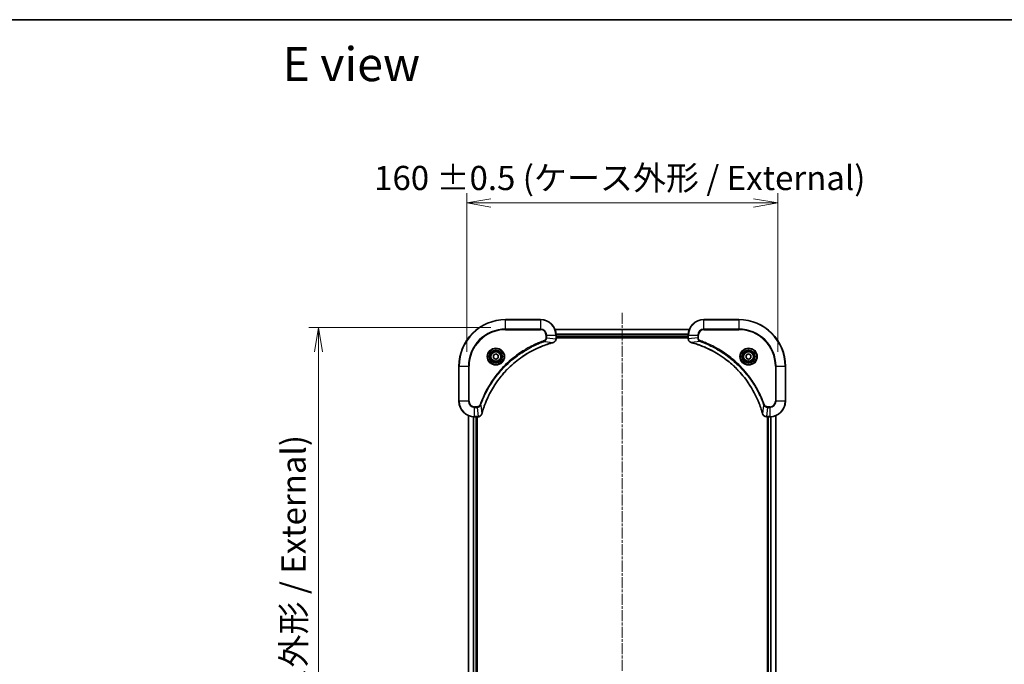
# Model space of a CAD drawing. Units: millimetres. Extents: x 0 to 6772, y 0 to 1405.
# Drawn here: x 1690 to 2196, y 1073 to 1405 of the extents above; entities that cross this region are included whole.
import ezdxf

# ---------------------------------------------------------------- set-up
doc = ezdxf.new("R2010")
doc.units = ezdxf.units.MM
doc.linetypes.add('CHAIN', pattern=[0.3543, 0.2362, -0.0295, 0.0591, -0.0295])
for name, color, linetype, lineweight in [('Border (ISO)', 7, 'Continuous', 35), ('Centerline (ISO)', 131, 'Continuous', 18), ('Dimension (ISO)', 7, 'Continuous', 18), ('Dimension (ISO) @ 1', 7, 'Continuous', 18), ('Symbol (ISO)', 7, 'Continuous', 18), ('Visible (ISO)', 7, 'Continuous', 35), ('Visible Narrow (ISO)', 7, 'Continuous', 25)]:
    doc.layers.add(name, color=color, linetype=linetype, lineweight=lineweight)
doc.styles.add('Note Text (TK)', font='MS PGothic.ttf')
doc.dimstyles.new('Default - Method 1b (TK)', dxfattribs={"dimscale": 3, "dimtxt": 2.5, "dimasz": 2.5, "dimexe": 1, "dimexo": 1.5, "dimgap": 1, "dimtad": 1, "dimrnd": 1e-08, "dimdsep": 46, "dimtxsty": 'Note Text (TK)', "dimblk": 'OPEN', "dimcen": 0.09, "dimdle": 5, "dimclrd": 100, "dimclre": 100, "dimclrt": 7, "dimadec": 1, "dimazin": 1, "dimtfac": 1, "dimtmove": 0, "dimatfit": 3, "dimldrblk": 'OPEN', "dimfxl": 1, "dimtolj": 1, "dimlwd": -1, "dimlwe": -1, "dimarcsym": 0})

# ---------------------------------------------------------------- blocks, each defined once
blk = doc.blocks.new('図面枠 tk図枠')
at = {"layer": 'Border (ISO)'}
blk.add_line((14.5, 289), (405.5, 289), dxfattribs=at)
blk = doc.blocks.new('_Open')
at = {"color": 0, "linetype": 'ByBlock', "lineweight": -2}
for p, q in [((-1, 0.167), (0, 0)), ((-1, -0.167), (0, 0)), ((0, 0), (-1, 0))]:
    blk.add_line(p, q, dxfattribs=at)
blk = doc.blocks.new('*D47')
at = {"layer": 'Defpoints', "color": 0}
for p in [(1939.51, 1246.7), (1843.3, 886.7), (1939.51, 886.7)]:
    blk.add_point(p, dxfattribs=at)
at = {"layer": 'Dimension (ISO)', "color": 100}
for p, q in [((1932.01, 1246.7), (1838.3, 1246.7)), ((1843.3, 1234.2), (1843.3, 899.2)), ((1932.01, 886.7), (1838.3, 886.7))]:
    blk.add_line(p, q, dxfattribs=at)
at = {"layer": 'Dimension (ISO)', "color": 100, "xscale": 12.5, "yscale": 12.5, "zscale": 12.5}
for p, rotation in [((1843.3, 1246.7), 90), ((1843.3, 886.7), 270)]:
    blk.add_blockref('_Open', p, dxfattribs=dict(at, rotation=rotation))
at = {"layer": 'Dimension (ISO)', "color": 7, "insert": (1830.45, 938.59), "char_height": 12.5, "attachment_point": 4, "rotation": 90, "style": 'Note Text (TK)'}
blk.add_mtext('\\A1;\\fMS PGothic|b0|i0;{\\H12.4500;360 ±0.5 (ケース外形 / External)}', dxfattribs=at)
blk = doc.blocks.new('*D48')
at = {"layer": 'Defpoints', "color": 0}
for p in [(2079.51, 1310.71), (1919.51, 1226.7), (2079.51, 1226.7)]:
    blk.add_point(p, dxfattribs=at)
at = {"layer": 'Dimension (ISO)', "color": 100}
for p, q in [((1919.51, 1234.2), (1919.51, 1315.71)), ((2079.51, 1234.2), (2079.51, 1315.71)), ((1932.01, 1310.71), (2067.01, 1310.71))]:
    blk.add_line(p, q, dxfattribs=at)
at = {"layer": 'Dimension (ISO)', "color": 100, "xscale": 12.5, "yscale": 12.5, "zscale": 12.5, "rotation": 180}
blk.add_blockref('_Open', (1919.51, 1310.71), dxfattribs=at)
at = {"layer": 'Dimension (ISO)', "color": 100, "xscale": 12.5, "yscale": 12.5, "zscale": 12.5}
blk.add_blockref('_Open', (2079.51, 1310.71), dxfattribs=at)
at = {"layer": 'Dimension (ISO)', "color": 7, "insert": (1871.9, 1323.57), "char_height": 12.5, "attachment_point": 4, "style": 'Note Text (TK)'}
blk.add_mtext('\\A1;\\fMS PGothic|b0|i0;{\\H12.4500;160 ±0.5 (ケース外形 / External)}', dxfattribs=at)

msp = doc.modelspace()

# ---------------------------------------------------------------- linework, layer by layer
at = {"layer": 'Centerline (ISO)', "linetype": 'CHAIN', "ltscale": 23.990969}
msp.add_line((1999.514, 1254.1979), (1999.514, 878.8195), dxfattribs=at)
at = {"layer": 'Visible (ISO)'}
for p, q in [((1957.514, 1250.7006), (1939.514, 1250.7006)), ((2059.514, 1250.7006), (2041.514, 1250.7006)), ((2034.0978, 1245.7006), (1964.9302, 1245.7006)), ((1965.514, 1240.8696), (1965.514, 1242.7006)), ((1965.514, 1241.7006), (2033.514, 1241.7006)), ((1965.514, 1241.4006), (2033.514, 1241.4006)), ((2033.514, 1242.7006), (2033.514, 1240.8696)), ((1965.514, 1240.8543), (1965.514, 1240.8696)), ((2033.514, 1240.8696), (2033.514, 1240.8543)), ((1933.264, 1232.4223), (1934.514, 1233.144)), ((1933.264, 1230.979), (1933.264, 1232.4223)), ((1934.514, 1230.2573), (1933.264, 1230.979)), ((1934.514, 1233.144), (1935.764, 1232.4223)), ((1935.764, 1230.979), (1934.514, 1230.2573)), ((1935.764, 1232.4223), (1935.764, 1230.979)), ((2063.264, 1232.4223), (2064.514, 1233.144)), ((2063.264, 1230.979), (2063.264, 1232.4223)), ((2064.514, 1230.2573), (2063.264, 1230.979)), ((2064.514, 1233.144), (2065.764, 1232.4223)), ((2065.764, 1230.979), (2064.514, 1230.2573)), ((2065.764, 1232.4223), (2065.764, 1230.979)), ((1915.514, 1226.7006), (1915.514, 1208.7006)), ((2083.514, 1208.7006), (2083.514, 1226.7006)), ((1920.514, 1201.2844), (1920.514, 932.1168)), ((1923.514, 1200.7006), (1925.345, 1200.7006)), ((1924.514, 932.7006), (1924.514, 1200.7006)), ((1924.814, 932.7006), (1924.814, 1200.7006)), ((1925.345, 1200.7006), (1925.3604, 1200.7006)), ((2073.6676, 1200.7006), (2073.683, 1200.7006)), ((2073.683, 1200.7006), (2075.514, 1200.7006)), ((2074.214, 1200.7006), (2074.214, 932.7006)), ((2074.514, 1200.7006), (2074.514, 932.7006)), ((2078.514, 932.1168), (2078.514, 1201.2844))]:
    msp.add_line(p, q, dxfattribs=at)
for centre, radius in [((1934.514, 1231.7006), 3.25), ((1934.514, 1231.7006), 2.75), ((2064.514, 1231.7006), 3.25), ((2064.514, 1231.7006), 2.75)]:
    msp.add_circle(centre, radius, dxfattribs=at)
for centre, radius, start, end in [((1939.514, 1226.7006), 24, 90, 180), ((1957.514, 1242.7006), 8, 0, 90), ((2041.514, 1242.7006), 8, 90, 180), ((2059.514, 1226.7006), 24, 0, 90), ((1923.514, 1208.7006), 8, 180, 270), ((2075.514, 1208.7006), 8, 270, 0)]:
    msp.add_arc(centre, radius, start, end, dxfattribs=at)
for points, knots in [([(1927.3114, 1202.2544), (1927.3678, 1202.4632), (1927.4255, 1202.6716), (1927.5409, 1203.0787), (1927.5985, 1203.2775), (1927.777, 1203.8799), (1927.9016, 1204.2824), (1928.1995, 1205.2046), (1928.3761, 1205.7231), (1928.738, 1206.7333), (1928.9227, 1207.2252), (1929.3986, 1208.4367), (1929.6986, 1209.1529), (1930.4252, 1210.7839), (1930.8628, 1211.6937), (1931.9292, 1213.7555), (1932.5761, 1214.898), (1934.1612, 1217.4659), (1935.1286, 1218.8732), (1937.6467, 1222.1758), (1939.2682, 1224.017), (1943.195, 1227.8875), (1945.5698, 1229.8464), (1951.3861, 1233.8363), (1954.9336, 1235.7115), (1959.6378, 1237.5429), (1960.639, 1237.8978), (1962.1911, 1238.395), (1962.7351, 1238.5595), (1963.5073, 1238.7793), (1963.7336, 1238.842), (1963.9602, 1238.9032)], [0, 0, 0, 0, 0.06549657, 0.06549657, 0.12817861, 0.12817861, 0.2557943, 0.2557943, 0.42169471, 0.42169471, 0.58081118, 0.58081118, 0.81593963, 0.81593963, 1.12160661, 1.12160661, 1.51897368, 1.51897368, 2.03555087, 2.03555087, 2.7767893, 2.7767893, 3.70555522, 3.70555522, 4.91295092, 4.91295092, 5.23453446, 5.23453446, 5.40661912, 5.40661912, 5.47772979, 5.47772979, 5.47772979, 5.47772979]), ([(1963.9602, 1238.9032), (1963.9723, 1238.9065), (1963.9844, 1238.9097), (1964.0085, 1238.9162), (1964.0205, 1238.9194), (1964.0325, 1238.9226)], [0, 0, 0, 0, 0.003793092, 0.003793092, 0.007586184, 0.007586184, 0.007586184, 0.007586184]), ([(1964.0325, 1238.9226), (1964.2115, 1238.9707), (1964.3843, 1239.044), (1964.7995, 1239.2934), (1965.0208, 1239.5055), (1965.398, 1240.0793), (1965.514, 1240.4665), (1965.514, 1240.8543)], [-0.196787795, -0.196787795, -0.196787795, -0.196787795, -0.154661595, -0.154661595, -0.087259675, -0.087259675, 0, 0, 0, 0]), ([(2033.514, 1240.8543), (2033.514, 1240.5937), (2033.5656, 1240.3332), (2033.7687, 1239.8402), (2033.9249, 1239.6097), (2034.2704, 1239.274), (2034.4435, 1239.1521), (2034.7476, 1239.0023), (2034.8701, 1238.9563), (2034.9955, 1238.9226)], [-0.196787795, -0.196787795, -0.196787795, -0.196787795, -0.138164041, -0.138164041, -0.076757801, -0.076757801, -0.029522231, -0.029522231, 0, 0, 0, 0]), ([(2034.9955, 1238.9226), (2035.0074, 1238.9194), (2035.0195, 1238.9162), (2035.0436, 1238.9097), (2035.0557, 1238.9065), (2035.0678, 1238.9032)], [0.00000000006, 0.00000000006, 0.00000000006, 0.00000000006, 0.00379309206, 0.00379309206, 0.00758618406, 0.00758618406, 0.00758618406, 0.00758618406]), ([(2035.0678, 1238.9032), (2035.2765, 1238.8468), (2035.4849, 1238.7892), (2035.8921, 1238.6738), (2036.0909, 1238.6162), (2036.6933, 1238.4376), (2037.0958, 1238.313), (2038.0179, 1238.0151), (2038.5365, 1237.8386), (2039.5467, 1237.4766), (2040.0386, 1237.292), (2041.2501, 1236.816), (2041.9662, 1236.516), (2043.5972, 1235.7894), (2044.5071, 1235.3519), (2046.5688, 1234.2855), (2047.7114, 1233.6386), (2050.2793, 1232.0535), (2051.6866, 1231.0861), (2054.9892, 1228.5679), (2056.8304, 1226.9464), (2060.7009, 1223.0196), (2062.6598, 1220.6448), (2066.6496, 1214.8286), (2068.5248, 1211.281), (2070.3563, 1206.5769), (2070.7112, 1205.5757), (2071.2084, 1204.0235), (2071.3729, 1203.4796), (2071.5926, 1202.7073), (2071.6553, 1202.4811), (2071.7165, 1202.2544)], [0, 0, 0, 0, 0.06549657, 0.06549657, 0.12817861, 0.12817861, 0.2557943, 0.2557943, 0.42169471, 0.42169471, 0.58081118, 0.58081118, 0.81593963, 0.81593963, 1.12160661, 1.12160661, 1.51897368, 1.51897368, 2.03555087, 2.03555087, 2.7767893, 2.7767893, 3.70555522, 3.70555522, 4.91295092, 4.91295092, 5.23453446, 5.23453446, 5.40661912, 5.40661912, 5.47772979, 5.47772979, 5.47772979, 5.47772979]), ([(1925.3604, 1200.7006), (1925.6209, 1200.7006), (1925.8814, 1200.7522), (1926.3745, 1200.9554), (1926.6049, 1201.1116), (1926.9407, 1201.457), (1927.0626, 1201.6301), (1927.2123, 1201.9343), (1927.2583, 1202.0567), (1927.292, 1202.1821)], [-0.196787795, -0.196787795, -0.196787795, -0.196787795, -0.138164041, -0.138164041, -0.076757801, -0.076757801, -0.029522231, -0.029522231, 0, 0, 0, 0]), ([(1927.292, 1202.1821), (1927.2952, 1202.1941), (1927.2984, 1202.2061), (1927.3049, 1202.2302), (1927.3082, 1202.2423), (1927.3114, 1202.2544)], [0.00000000006, 0.00000000006, 0.00000000006, 0.00000000006, 0.00379309206, 0.00379309206, 0.00758618406, 0.00758618406, 0.00758618406, 0.00758618406]), ([(2071.7165, 1202.2544), (2071.7198, 1202.2423), (2071.7231, 1202.2302), (2071.7296, 1202.2061), (2071.7328, 1202.1941), (2071.736, 1202.1821)], [0, 0, 0, 0, 0.003793092, 0.003793092, 0.007586184, 0.007586184, 0.007586184, 0.007586184]), ([(2071.736, 1202.1821), (2071.784, 1202.0032), (2071.8573, 1201.8303), (2072.1068, 1201.4151), (2072.3188, 1201.1939), (2072.8927, 1200.8166), (2073.2798, 1200.7006), (2073.6676, 1200.7006)], [-0.196787795, -0.196787795, -0.196787795, -0.196787795, -0.154661595, -0.154661595, -0.087259675, -0.087259675, 0, 0, 0, 0])]:
    msp.add_open_spline(points, degree=3, knots=knots, dxfattribs=at)
at = {"layer": 'Visible Narrow (ISO)'}
for p, q in [((1939.514, 1250.5542), (1939.514, 1250.7006)), ((1939.514, 1250.5542), (1957.514, 1250.5542)), ((1939.514, 1245.8471), (1939.514, 1250.5542)), ((1957.514, 1250.5542), (1957.514, 1250.7006)), ((1957.514, 1250.5542), (1957.514, 1245.8471)), ((2041.514, 1250.5542), (2041.514, 1250.7006)), ((2041.514, 1250.5542), (2059.514, 1250.5542)), ((2041.514, 1245.8471), (2041.514, 1250.5542)), ((2059.514, 1250.5542), (2059.514, 1250.7006)), ((2059.514, 1250.5542), (2059.514, 1245.8471)), ((1957.514, 1245.8471), (1939.514, 1245.8471)), ((1939.514, 1245.8471), (1939.514, 1245.4935)), ((1939.514, 1245.4935), (1957.514, 1245.4935)), ((1957.514, 1245.8471), (1957.514, 1245.4935)), ((1960.3069, 1242.7006), (1960.3069, 1241.3635)), ((1960.6604, 1242.7006), (1960.3069, 1242.7006)), ((1960.6604, 1241.3635), (1960.3069, 1241.3635)), ((1960.6604, 1241.3635), (1960.6604, 1242.7006)), ((1960.6604, 1242.7006), (1965.3675, 1242.7006)), ((1960.6604, 1241.3635), (1965.3675, 1240.8696)), ((1964.9488, 1245.6543), (2034.0792, 1245.6543)), ((1965.3675, 1242.7006), (1965.3675, 1240.8696)), ((1965.3675, 1242.7006), (1965.514, 1242.7006)), ((2033.5336, 1243.2606), (1965.4944, 1243.2606)), ((1965.5037, 1243.107), (2033.5243, 1243.107)), ((2033.514, 1242.0006), (1965.514, 1242.0006)), ((2033.514, 1242.7006), (2033.6604, 1242.7006)), ((2033.6604, 1240.8696), (2033.6604, 1242.7006)), ((2033.6604, 1242.7006), (2038.3675, 1242.7006)), ((2038.3675, 1241.3635), (2033.6604, 1240.8696)), ((2038.3675, 1242.7006), (2038.3675, 1241.3635)), ((2038.3675, 1242.7006), (2038.7211, 1242.7006)), ((2038.3675, 1241.3635), (2038.7211, 1241.3635)), ((2038.7211, 1241.3635), (2038.7211, 1242.7006)), ((2041.514, 1245.8471), (2041.514, 1245.4935)), ((2059.514, 1245.8471), (2041.514, 1245.8471)), ((2041.514, 1245.4935), (2059.514, 1245.4935)), ((2059.514, 1245.4935), (2059.514, 1245.8471)), ((1959.4847, 1239.4629), (1959.3313, 1239.8955)), ((1959.4847, 1239.4629), (1963.9523, 1238.9322)), ((1965.514, 1240.8696), (1965.3675, 1240.8696)), ((2033.6604, 1240.8696), (2033.514, 1240.8696)), ((2039.5433, 1239.4629), (2035.0756, 1238.9322)), ((2039.5433, 1239.4629), (2039.6967, 1239.8955)), ((1915.6604, 1226.7006), (1915.514, 1226.7006)), ((1915.6604, 1208.7006), (1915.6604, 1226.7006)), ((1915.6604, 1226.7006), (1920.3675, 1226.7006)), ((1920.7211, 1226.7006), (1920.3675, 1226.7006)), ((1920.3675, 1226.7006), (1920.3675, 1208.7006)), ((1920.7211, 1208.7006), (1920.7211, 1226.7006)), ((2078.3069, 1226.7006), (2078.3069, 1208.7006)), ((2078.6604, 1226.7006), (2078.3069, 1226.7006)), ((2078.6604, 1208.7006), (2078.6604, 1226.7006)), ((2078.6604, 1226.7006), (2083.3675, 1226.7006)), ((2083.3675, 1226.7006), (2083.3675, 1208.7006)), ((2083.3675, 1226.7006), (2083.514, 1226.7006)), ((1915.6604, 1208.7006), (1915.514, 1208.7006)), ((1920.3675, 1208.7006), (1915.6604, 1208.7006)), ((1920.3675, 1208.7006), (1920.7211, 1208.7006)), ((1924.8511, 1205.9078), (1923.514, 1205.9078)), ((1923.514, 1205.5542), (1923.514, 1205.9078)), ((1924.8511, 1205.5542), (1924.8511, 1205.9078)), ((1926.7518, 1206.73), (1926.3192, 1206.8834)), ((1926.7518, 1206.73), (1927.2825, 1202.2623)), ((2072.2762, 1206.73), (2071.7455, 1202.2623)), ((2072.2762, 1206.73), (2072.7088, 1206.8834)), ((2075.514, 1205.9078), (2074.1769, 1205.9078)), ((2074.1769, 1205.5542), (2074.1769, 1205.9078)), ((2075.514, 1205.5542), (2075.514, 1205.9078)), ((2078.6604, 1208.7006), (2078.3069, 1208.7006)), ((2083.3675, 1208.7006), (2078.6604, 1208.7006)), ((2083.3675, 1208.7006), (2083.514, 1208.7006)), ((1920.5835, 932.1446), (1920.5835, 1201.2567)), ((1922.924, 1200.7224), (1922.924, 932.6789)), ((1923.1545, 932.6926), (1923.1545, 1200.7087)), ((1923.514, 1205.5542), (1924.8511, 1205.5542)), ((1923.514, 1200.8471), (1923.514, 1205.5542)), ((1925.345, 1200.8471), (1923.514, 1200.8471)), ((1923.514, 1200.7006), (1923.514, 1200.8471)), ((1924.214, 1200.7006), (1924.214, 932.7006)), ((1924.8511, 1205.5542), (1925.345, 1200.8471)), ((1925.345, 1200.8471), (1925.345, 1200.7006)), ((2074.1769, 1205.5542), (2073.683, 1200.8471)), ((2075.514, 1200.8471), (2073.683, 1200.8471)), ((2073.683, 1200.7006), (2073.683, 1200.8471)), ((2074.1769, 1205.5542), (2075.514, 1205.5542)), ((2074.814, 932.7006), (2074.814, 1200.7006)), ((2075.514, 1205.5542), (2075.514, 1200.8471)), ((2075.514, 1200.8471), (2075.514, 1200.7006)), ((2075.8735, 1200.7087), (2075.8735, 932.6926)), ((2076.1039, 932.6789), (2076.1039, 1200.7224)), ((2078.4445, 1201.2567), (2078.4445, 932.1446))]:
    msp.add_line(p, q, dxfattribs=at)
for centre, radius in [((1934.514, 1231.7006), 4.4571), ((2064.514, 1231.7006), 4.4571), ((1934.514, 1231.7006), 4.1036), ((1934.514, 1231.7006), 3.3964), ((1934.514, 1231.7006), 2.45), ((2064.514, 1231.7006), 4.1036), ((2064.514, 1231.7006), 3.3964), ((2064.514, 1231.7006), 2.45)]:
    msp.add_circle(centre, radius, dxfattribs=at)
for centre, radius, start, end in [((1939.514, 1226.7006), 23.8536, 90, 180), ((1957.514, 1242.7006), 7.8536, 0, 90), ((2041.514, 1242.7006), 7.8536, 90, 180), ((2059.514, 1226.7006), 23.8536, 0, 90), ((1939.514, 1226.7006), 19.1464, 90, 180), ((1939.514, 1226.7006), 18.7929, 90, 180), ((1957.514, 1242.7006), 3.1464, 0, 90), ((1957.514, 1242.7006), 2.7929, 0, 90), ((2041.514, 1242.7006), 3.1464, 90, 180), ((2041.514, 1242.7006), 2.7929, 90, 180), ((2059.514, 1226.7006), 19.1464, 0, 90), ((2059.514, 1226.7006), 18.7929, 0, 90), ((1923.514, 1208.7006), 7.8536, 180, 270), ((1923.514, 1208.7006), 3.1464, 180, 270), ((1923.514, 1208.7006), 2.7929, 180, 270), ((2075.514, 1208.7006), 2.7929, 270, 0), ((2075.514, 1208.7006), 7.8536, 270, 0), ((2075.514, 1208.7006), 3.1464, 270, 0)]:
    msp.add_arc(centre, radius, start, end, dxfattribs=at)
for centre, major_axis, ratio, start_param, end_param in [((1963.8299, 1239.3859), (0.1303, -0.4827), 0.00038233, 5.93481276, 6.28318533), ((1963.9029, 1239.4056), (0.1296, -0.4829), 0.14287502, 0, 0.40009213), ((1965.014, 1240.8543), (0.5, 0), 0.00935385, 5.4972736, 6.28318531), ((2034.014, 1240.8543), (-0.5, 0), 0.00935385, 0, 0.78591171), ((2035.1251, 1239.4056), (-0.1296, -0.4829), 0.14287502, 5.88309318, 6.28318531), ((2035.1981, 1239.3859), (-0.1303, -0.4827), 0.00038233, 0, 0.34837257), ((1925.3604, 1201.2006), (0, -0.5), 0.00935385, 0, 0.78591171), ((1926.8091, 1202.3118), (0.4829, -0.1296), 0.14287502, 5.88309318, 6.28318531), ((1926.8287, 1202.3847), (0.4827, -0.1303), 0.00038233, 0, 0.34837257), ((2072.1993, 1202.3847), (-0.4827, -0.1303), 0.00038233, 5.93481279, 6.28318536), ((2072.2189, 1202.3118), (-0.4829, -0.1296), 0.14287502, 0, 0.40009213), ((2073.6676, 1201.2006), (0, -0.5), 0.00935385, 5.4972736, 6.28318531)]:
    msp.add_ellipse(centre, major_axis=major_axis, ratio=ratio, start_param=start_param, end_param=end_param, dxfattribs=at)
for points, knots in [([(1960.3069, 1241.3635), (1960.3069, 1241.2638), (1960.2978, 1241.164), (1960.2508, 1240.9088), (1960.1989, 1240.756), (1960.0308, 1240.4295), (1959.8997, 1240.2632), (1959.6184, 1240.0297), (1959.4802, 1239.9483), (1959.3313, 1239.8955)], [0, 0, 0, 0, 0.029936483, 0.029936483, 0.077834855, 0.077834855, 0.14010274, 0.14010274, 0.187502416, 0.187502416, 0.187502416, 0.187502416]), ([(1959.4847, 1239.4629), (1959.6831, 1239.5541), (1959.8533, 1239.6779), (1960.1912, 1240.0023), (1960.3414, 1240.2166), (1960.5341, 1240.6241), (1960.5933, 1240.8109), (1960.6481, 1241.1213), (1960.6593, 1241.2422), (1960.6604, 1241.3635)], [-0.187502416, -0.187502416, -0.187502416, -0.187502416, -0.14010274, -0.14010274, -0.077834855, -0.077834855, -0.029936483, -0.029936483, 0, 0, 0, 0]), ([(2038.3675, 1241.3635), (2038.3699, 1241.1129), (2038.4151, 1240.8638), (2038.5804, 1240.4141), (2038.6925, 1240.2113), (2038.9494, 1239.8873), (2039.0805, 1239.758), (2039.3276, 1239.5772), (2039.4309, 1239.5146), (2039.5433, 1239.4629)], [-0.187504168, -0.187504168, -0.187504168, -0.187504168, -0.125670471, -0.125670471, -0.069816928, -0.069816928, -0.026852665, -0.026852665, 0, 0, 0, 0]), ([(2039.6967, 1239.8955), (2039.6124, 1239.9254), (2039.5313, 1239.9646), (2039.3327, 1240.0858), (2039.2222, 1240.1793), (2039.0029, 1240.4251), (2038.9045, 1240.5866), (2038.7602, 1240.9514), (2038.7211, 1241.1574), (2038.7211, 1241.3635)], [0, 0, 0, 0, 0.026852665, 0.026852665, 0.069816928, 0.069816928, 0.125670471, 0.125670471, 0.187504168, 0.187504168, 0.187504168, 0.187504168]), ([(1959.3313, 1239.8955), (1959.2231, 1239.8571), (1959.115, 1239.8185), (1958.8752, 1239.7318), (1958.7435, 1239.6836), (1958.4206, 1239.5641), (1958.2297, 1239.4922), (1957.7915, 1239.3243), (1957.5445, 1239.2277), (1956.9782, 1239.0011), (1956.6593, 1238.87), (1955.9287, 1238.5616), (1955.518, 1238.3821), (1954.5785, 1237.9576), (1954.0514, 1237.7092), (1952.8948, 1237.1411), (1952.2673, 1236.8175), (1950.8164, 1236.0331), (1949.9982, 1235.5628), (1948.1457, 1234.4326), (1947.1204, 1233.7582), (1944.8172, 1232.129), (1943.5561, 1231.1507), (1941.0503, 1229.0234), (1939.8114, 1227.8677), (1936.9597, 1224.946), (1935.4034, 1223.125), (1932.1157, 1218.719), (1930.4721, 1216.0686), (1928.5301, 1212.2376), (1928.0279, 1211.1606), (1927.2445, 1209.3253), (1926.944, 1208.5754), (1926.5793, 1207.6029), (1926.4995, 1207.3861), (1926.3869, 1207.0737), (1926.3529, 1206.9786), (1926.3192, 1206.8834)], [0, 0, 0, 0, 0.0344265, 0.0344265, 0.07650467, 0.07650467, 0.1377084, 0.1377084, 0.21727325, 0.21727325, 0.32070756, 0.32070756, 0.45517217, 0.45517217, 0.62997615, 0.62997615, 0.8417425, 0.8417425, 1.12477817, 1.12477817, 1.49272454, 1.49272454, 1.97105483, 1.97105483, 2.47873595, 2.47873595, 3.19579554, 3.19579554, 4.127973, 4.127973, 4.4843018, 4.4843018, 4.72660511, 4.72660511, 4.79590965, 4.79590965, 4.82621249, 4.82621249, 4.82621249, 4.82621249]), ([(1926.7518, 1206.73), (1926.7858, 1206.825), (1926.8191, 1206.9188), (1926.9309, 1207.2284), (1927.0101, 1207.4434), (1927.3721, 1208.4076), (1927.6704, 1209.151), (1928.4478, 1210.9704), (1928.9461, 1212.0381), (1930.8727, 1215.8358), (1932.5029, 1218.4633), (1935.7631, 1222.8312), (1937.3062, 1224.6364), (1940.1335, 1227.533), (1941.3617, 1228.6789), (1943.8459, 1230.7882), (1945.0962, 1231.7583), (1947.3794, 1233.374), (1948.3958, 1234.0427), (1950.2322, 1235.1637), (1951.0433, 1235.6302), (1952.4816, 1236.4084), (1953.1037, 1236.7294), (1954.2503, 1237.293), (1954.7728, 1237.5395), (1955.7042, 1237.9607), (1956.1114, 1238.1388), (1956.8356, 1238.4449), (1957.1517, 1238.575), (1957.7132, 1238.7999), (1957.9581, 1238.8958), (1958.3925, 1239.0624), (1958.5817, 1239.1338), (1958.9018, 1239.2525), (1959.0324, 1239.3003), (1959.2702, 1239.3863), (1959.3767, 1239.4242), (1959.4847, 1239.4629)], [-4.82621249, -4.82621249, -4.82621249, -4.82621249, -4.79590965, -4.79590965, -4.72660511, -4.72660511, -4.4843018, -4.4843018, -4.127973, -4.127973, -3.19579554, -3.19579554, -2.47873595, -2.47873595, -1.97105483, -1.97105483, -1.49272454, -1.49272454, -1.12477817, -1.12477817, -0.8417425, -0.8417425, -0.62997615, -0.62997615, -0.45517217, -0.45517217, -0.32070756, -0.32070756, -0.21727325, -0.21727325, -0.1377084, -0.1377084, -0.07650467, -0.07650467, -0.0344265, -0.0344265, 0, 0, 0, 0]), ([(1963.9523, 1238.9322), (1963.7251, 1238.8707), (1963.4991, 1238.8083), (1962.7263, 1238.5887), (1962.182, 1238.4244), (1960.6287, 1237.9274), (1959.6268, 1237.5727), (1954.9192, 1235.7417), (1951.3688, 1233.8661), (1945.548, 1229.8745), (1943.1714, 1227.9144), (1939.2419, 1224.0413), (1937.6194, 1222.1988), (1935.0999, 1218.8937), (1934.1321, 1217.4853), (1932.5464, 1214.9154), (1931.8994, 1213.7719), (1930.8328, 1211.7086), (1930.3952, 1210.798), (1929.6687, 1209.1658), (1929.3687, 1208.4491), (1928.8928, 1207.2367), (1928.7082, 1206.7444), (1928.3464, 1205.7335), (1928.1699, 1205.2146), (1927.8723, 1204.2917), (1927.7477, 1203.889), (1927.5693, 1203.2861), (1927.5117, 1203.0872), (1927.3964, 1202.6798), (1927.339, 1202.4716), (1927.2825, 1202.2623)], [-5.47772979, -5.47772979, -5.47772979, -5.47772979, -5.40661912, -5.40661912, -5.23453446, -5.23453446, -4.91295092, -4.91295092, -3.70555522, -3.70555522, -2.7767893, -2.7767893, -2.03555087, -2.03555087, -1.51897368, -1.51897368, -1.12160661, -1.12160661, -0.81593963, -0.81593963, -0.58081118, -0.58081118, -0.42169471, -0.42169471, -0.2557943, -0.2557943, -0.12817861, -0.12817861, -0.06549657, -0.06549657, 0, 0, 0, 0]), ([(1964.0491, 1238.968), (1964.0336, 1238.9622), (1964.0177, 1238.9563), (1963.9855, 1238.9443), (1963.9691, 1238.9383), (1963.9523, 1238.9322)], [-0.007586184, -0.007586184, -0.007586184, -0.007586184, -0.003793092, -0.003793092, 0, 0, 0, 0]), ([(1965.3674, 1240.851), (1965.3638, 1240.4976), (1965.2658, 1240.1466), (1964.9438, 1239.6033), (1964.7544, 1239.3927), (1964.3814, 1239.1208), (1964.2222, 1239.0327), (1964.0491, 1238.968)], [0, 0, 0, 0, 0.087259675, 0.087259675, 0.154661595, 0.154661595, 0.196787795, 0.196787795, 0.196787795, 0.196787795]), ([(1965.3675, 1240.8696), (1965.3675, 1240.8665), (1965.3675, 1240.8634), (1965.3674, 1240.8572), (1965.3674, 1240.8541), (1965.3674, 1240.851)], [-0.00153668531, -0.00153668531, -0.00153668531, -0.00153668531, -0.00076834266, -0.00076834266, -0.00000000001, -0.00000000001, -0.00000000001, -0.00000000001]), ([(2033.6606, 1240.851), (2033.6606, 1240.8541), (2033.6606, 1240.8572), (2033.6605, 1240.8634), (2033.6605, 1240.8665), (2033.6604, 1240.8696)], [-0.00153668531, -0.00153668531, -0.00153668531, -0.00153668531, -0.00076834265, -0.00076834265, 0, 0, 0, 0]), ([(2034.9788, 1238.968), (2034.8576, 1239.0134), (2034.7431, 1239.0703), (2034.4649, 1239.2416), (2034.3127, 1239.37), (2034.0129, 1239.7041), (2033.8808, 1239.9217), (2033.7077, 1240.3771), (2033.663, 1240.6135), (2033.6606, 1240.851)], [0, 0, 0, 0, 0.029522231, 0.029522231, 0.076757801, 0.076757801, 0.138164041, 0.138164041, 0.196787795, 0.196787795, 0.196787795, 0.196787795]), ([(2035.0756, 1238.9322), (2035.0589, 1238.9383), (2035.0425, 1238.9443), (2035.0103, 1238.9563), (2034.9944, 1238.9622), (2034.9788, 1238.968)], [-0.00758618406, -0.00758618406, -0.00758618406, -0.00758618406, -0.00379309206, -0.00379309206, -0.00000000006, -0.00000000006, -0.00000000006, -0.00000000006]), ([(2071.7455, 1202.2623), (2071.6841, 1202.4895), (2071.6217, 1202.7155), (2071.4021, 1203.4884), (2071.2377, 1204.0326), (2070.7408, 1205.5859), (2070.386, 1206.5879), (2068.555, 1211.2955), (2066.6795, 1214.8459), (2062.6879, 1220.6666), (2060.7278, 1223.0432), (2056.8547, 1226.9728), (2055.0121, 1228.5953), (2051.707, 1231.1147), (2050.2986, 1232.0826), (2047.7287, 1233.6682), (2046.5853, 1234.3153), (2044.5219, 1235.3818), (2043.6113, 1235.8194), (2041.9791, 1236.546), (2041.2624, 1236.846), (2040.05, 1237.3218), (2039.5578, 1237.5064), (2038.5469, 1237.8682), (2038.0279, 1238.0447), (2037.1051, 1238.3424), (2036.7023, 1238.4669), (2036.0995, 1238.6453), (2035.9006, 1238.7029), (2035.4931, 1238.8182), (2035.2849, 1238.8756), (2035.0756, 1238.9322)], [-5.47772979, -5.47772979, -5.47772979, -5.47772979, -5.40661912, -5.40661912, -5.23453446, -5.23453446, -4.91295092, -4.91295092, -3.70555522, -3.70555522, -2.7767893, -2.7767893, -2.03555087, -2.03555087, -1.51897368, -1.51897368, -1.12160661, -1.12160661, -0.81593963, -0.81593963, -0.58081118, -0.58081118, -0.42169471, -0.42169471, -0.2557943, -0.2557943, -0.12817861, -0.12817861, -0.06549657, -0.06549657, 0, 0, 0, 0]), ([(2039.5433, 1239.4629), (2039.6384, 1239.4288), (2039.7321, 1239.3955), (2040.0418, 1239.2837), (2040.2567, 1239.2046), (2041.2209, 1238.8425), (2041.9644, 1238.5443), (2043.7837, 1237.7668), (2044.8514, 1237.2685), (2048.6492, 1235.3419), (2051.2766, 1233.7117), (2055.6445, 1230.4515), (2057.4498, 1228.9085), (2060.3464, 1226.0811), (2061.4923, 1224.8529), (2063.6015, 1222.3687), (2064.5717, 1221.1185), (2066.1873, 1218.8353), (2066.8561, 1217.8188), (2067.977, 1215.9824), (2068.4436, 1215.1713), (2069.2217, 1213.733), (2069.5427, 1213.1109), (2070.1064, 1211.9644), (2070.3529, 1211.4418), (2070.774, 1210.5105), (2070.9521, 1210.1033), (2071.2583, 1209.3791), (2071.3884, 1209.0629), (2071.6132, 1208.5014), (2071.7092, 1208.2566), (2071.8758, 1207.8222), (2071.9472, 1207.6329), (2072.0658, 1207.3128), (2072.1136, 1207.1822), (2072.1997, 1206.9444), (2072.2376, 1206.838), (2072.2762, 1206.73)], [-4.82621249, -4.82621249, -4.82621249, -4.82621249, -4.79590965, -4.79590965, -4.72660511, -4.72660511, -4.4843018, -4.4843018, -4.127973, -4.127973, -3.19579554, -3.19579554, -2.47873595, -2.47873595, -1.97105483, -1.97105483, -1.49272454, -1.49272454, -1.12477817, -1.12477817, -0.8417425, -0.8417425, -0.62997615, -0.62997615, -0.45517217, -0.45517217, -0.32070756, -0.32070756, -0.21727325, -0.21727325, -0.1377084, -0.1377084, -0.07650467, -0.07650467, -0.0344265, -0.0344265, 0, 0, 0, 0]), ([(2072.7088, 1206.8834), (2072.6705, 1206.9915), (2072.6318, 1207.0996), (2072.5452, 1207.3394), (2072.497, 1207.4712), (2072.3774, 1207.794), (2072.3055, 1207.9849), (2072.1377, 1208.4231), (2072.041, 1208.6701), (2071.8145, 1209.2365), (2071.6834, 1209.5554), (2071.3749, 1210.2859), (2071.1954, 1210.6967), (2070.771, 1211.6361), (2070.5225, 1212.1633), (2069.9544, 1213.3199), (2069.6309, 1213.9474), (2068.8465, 1215.3982), (2068.3761, 1216.2165), (2067.2459, 1218.0689), (2066.5716, 1219.0943), (2064.9424, 1221.3974), (2063.9641, 1222.6586), (2061.8368, 1225.1644), (2060.681, 1226.4032), (2057.7594, 1229.255), (2055.9384, 1230.8112), (2051.5324, 1234.0989), (2048.8819, 1235.7426), (2045.051, 1237.6845), (2043.9739, 1238.1867), (2042.1387, 1238.9701), (2041.3888, 1239.2706), (2040.4162, 1239.6354), (2040.1994, 1239.7151), (2039.8871, 1239.8277), (2039.7919, 1239.8617), (2039.6967, 1239.8955)], [0, 0, 0, 0, 0.0344265, 0.0344265, 0.07650467, 0.07650467, 0.1377084, 0.1377084, 0.21727325, 0.21727325, 0.32070756, 0.32070756, 0.45517217, 0.45517217, 0.62997615, 0.62997615, 0.8417425, 0.8417425, 1.12477817, 1.12477817, 1.49272454, 1.49272454, 1.97105483, 1.97105483, 2.47873595, 2.47873595, 3.19579554, 3.19579554, 4.127973, 4.127973, 4.4843018, 4.4843018, 4.72660511, 4.72660511, 4.79590965, 4.79590965, 4.82621249, 4.82621249, 4.82621249, 4.82621249]), ([(1926.3192, 1206.8834), (1926.2892, 1206.799), (1926.25, 1206.718), (1926.1289, 1206.5193), (1926.0353, 1206.4089), (1925.7895, 1206.1896), (1925.6281, 1206.0912), (1925.2633, 1205.9469), (1925.0572, 1205.9078), (1924.8511, 1205.9078)], [0, 0, 0, 0, 0.026852665, 0.026852665, 0.069816928, 0.069816928, 0.125670471, 0.125670471, 0.187504168, 0.187504168, 0.187504168, 0.187504168]), ([(1924.8511, 1205.5542), (1925.1018, 1205.5565), (1925.3508, 1205.6018), (1925.8005, 1205.767), (1926.0034, 1205.8791), (1926.3273, 1206.1361), (1926.4566, 1206.2672), (1926.6375, 1206.5142), (1926.7001, 1206.6175), (1926.7518, 1206.73)], [-0.187504168, -0.187504168, -0.187504168, -0.187504168, -0.125670471, -0.125670471, -0.069816928, -0.069816928, -0.026852665, -0.026852665, 0, 0, 0, 0]), ([(2072.2762, 1206.73), (2072.3675, 1206.5315), (2072.4913, 1206.3614), (2072.8156, 1206.0235), (2073.03, 1205.8732), (2073.4375, 1205.6805), (2073.6243, 1205.6214), (2073.9346, 1205.5665), (2074.0555, 1205.5553), (2074.1769, 1205.5542)], [-0.187502416, -0.187502416, -0.187502416, -0.187502416, -0.14010274, -0.14010274, -0.077834855, -0.077834855, -0.029936483, -0.029936483, 0, 0, 0, 0]), ([(2074.1769, 1205.9078), (2074.0771, 1205.9078), (2073.9773, 1205.9169), (2073.7221, 1205.9638), (2073.5693, 1206.0157), (2073.2428, 1206.1838), (2073.0765, 1206.3149), (2072.8431, 1206.5962), (2072.7616, 1206.7345), (2072.7088, 1206.8834)], [0, 0, 0, 0, 0.029936483, 0.029936483, 0.077834855, 0.077834855, 0.14010274, 0.14010274, 0.187502416, 0.187502416, 0.187502416, 0.187502416]), ([(1925.3637, 1200.8473), (1925.3606, 1200.8472), (1925.3575, 1200.8472), (1925.3512, 1200.8472), (1925.3481, 1200.8471), (1925.345, 1200.8471)], [-0.00153668531, -0.00153668531, -0.00153668531, -0.00153668531, -0.00076834265, -0.00076834265, 0, 0, 0, 0]), ([(1927.2466, 1202.1655), (1927.2013, 1202.0442), (1927.1444, 1201.9298), (1926.9731, 1201.6515), (1926.8446, 1201.4993), (1926.5106, 1201.1996), (1926.293, 1201.0674), (1925.8375, 1200.8944), (1925.6011, 1200.8497), (1925.3637, 1200.8473)], [0, 0, 0, 0, 0.029522231, 0.029522231, 0.076757801, 0.076757801, 0.138164041, 0.138164041, 0.196787795, 0.196787795, 0.196787795, 0.196787795]), ([(1927.2825, 1202.2623), (1927.2764, 1202.2456), (1927.2703, 1202.2292), (1927.2584, 1202.1969), (1927.2525, 1202.1811), (1927.2466, 1202.1655)], [-0.00758618406, -0.00758618406, -0.00758618406, -0.00758618406, -0.00379309206, -0.00379309206, -0.00000000006, -0.00000000006, -0.00000000006, -0.00000000006]), ([(2071.7813, 1202.1655), (2071.7755, 1202.1811), (2071.7696, 1202.1969), (2071.7577, 1202.2292), (2071.7516, 1202.2456), (2071.7455, 1202.2623)], [-0.007586184, -0.007586184, -0.007586184, -0.007586184, -0.003793092, -0.003793092, 0, 0, 0, 0]), ([(2073.6643, 1200.8473), (2073.3109, 1200.8509), (2072.96, 1200.9489), (2072.4166, 1201.2709), (2072.2061, 1201.4603), (2071.9341, 1201.8333), (2071.8461, 1201.9925), (2071.7813, 1202.1655)], [0, 0, 0, 0, 0.087259675, 0.087259675, 0.154661595, 0.154661595, 0.196787795, 0.196787795, 0.196787795, 0.196787795]), ([(2073.683, 1200.8471), (2073.6799, 1200.8471), (2073.6768, 1200.8472), (2073.6705, 1200.8472), (2073.6674, 1200.8472), (2073.6643, 1200.8473)], [-0.00153668531, -0.00153668531, -0.00153668531, -0.00153668531, -0.00076834266, -0.00076834266, -0.00000000001, -0.00000000001, -0.00000000001, -0.00000000001])]:
    msp.add_open_spline(points, degree=3, knots=knots, dxfattribs=at)

# ---------------------------------------------------------------- block references
at = {"xscale": 5, "yscale": 5, "zscale": 5}
msp.add_blockref('図面枠 tk図枠', (1110.5, -40), dxfattribs=at)

# ---------------------------------------------------------------- texts
at = {"layer": 'Symbol (ISO)', "color": 7, "insert": (1824.7675, 1382.1356), "char_height": 17.5, "attachment_point": 4, "line_spacing_factor": 1.5, "style": 'Note Text (TK)'}
msp.add_mtext('\\fMS PGothic|b0|i0;{\\H17.5000;E view}', dxfattribs=at)

# ---------------------------------------------------------------- dimensions: what is measured, and where the dimension line sits
at = {"layer": 'Dimension (ISO) @ 1', "color": 100}
for base, p1, p2, angle, picture, middle in [((2079.514, 1310.7142), (1919.514, 1226.7006), (2079.514, 1226.7006), 180, '*D48', (1999.514, 1310.7142)), ((1843.2979, 886.7006), (1939.514, 1246.7006), (1939.514, 886.7006), 90, '*D47', (1843.2979, 1066.7006))]:
    dim = msp.add_linear_dim(base=base, p1=p1, p2=p2, angle=angle, text='\\fMS PGothic|b0|i0;{\\H12.4500;<> ±0.5 (ケース外形 / External)}', dimstyle='Default - Method 1b (TK)', override={"dimscale": 1, "dimtxt": 12.5, "dimasz": 12.5, "dimexe": 5, "dimexo": 7.5, "dimgap": 5, "dimdec": 2, "dimcen": 0.45, "dimtol": 0, "dimlim": 0, "dimtp": 0, "dimtm": 0, "dimtdec": 2, "dimtix": 0, "dimtofl": 0, "dimtmove": 0, "dimatfit": 1}, dxfattribs=at)
    dim.commit()
    dim.dimension.update_dxf_attribs({"geometry": picture, "text_midpoint": middle, "dimtype": 128})

doc.saveas('drawing.dxf')
